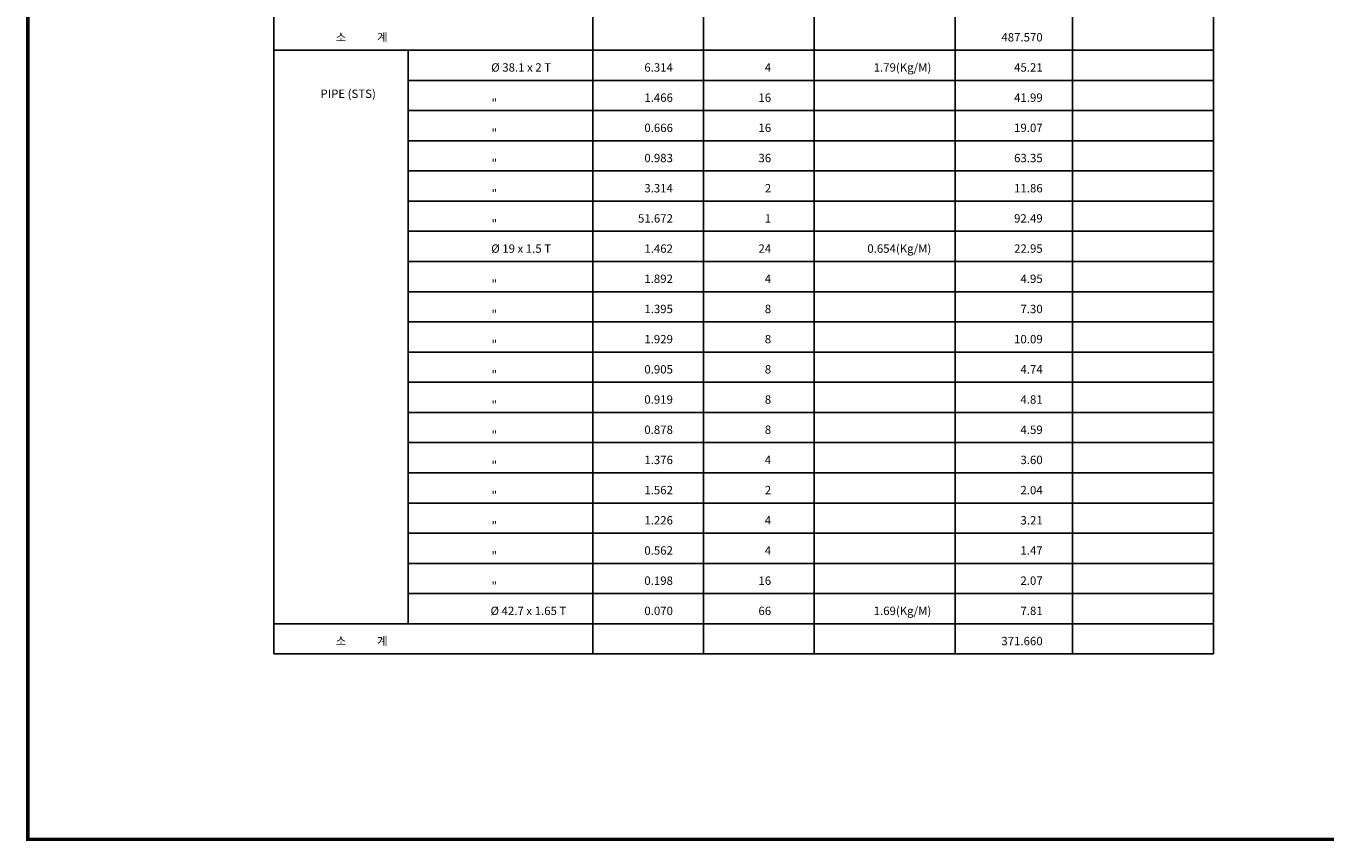
# Model space of a CAD drawing. Extents: x 113008 to 168783, y -160264 to -121039.
# Drawn here: x 113008 to 140896, y -160264 to -142770 of the extents above; entities that cross this region are included whole.
import ezdxf
from ezdxf.enums import TextEntityAlignment as Align

# ---------------------------------------------------------------- set-up
doc = ezdxf.new("R2010")
doc.units = 0
doc.header["$LTSCALE"] = 300
doc.header["$MEASUREMENT"] = 0
doc.layers.get('0').update_dxf_attribs({"linetype": 'CONTINUOUS'})
for name, color, linetype in [('1', 1, 'CONTINUOUS'), ('2', 2, 'CONTINUOUS'), ('3', 3, 'CONTINUOUS')]:
    doc.layers.add(name, color=color, linetype=linetype)
doc.styles.add('GHS', font='romans', dxfattribs={"bigfont": 'ghs'})
doc.styles.add('SIMPLEX', font='SIMPLEX')

msp = doc.modelspace()

# ---------------------------------------------------------------- linework, layer by layer
at = {"color": 4}
msp.add_lwpolyline([(168746, -160227, 75, 75, 0), (113046, -160227, 75, 75, 0), (113046, -121077, 75, 75, 0), (168746, -121077, 75, 75, 0)], format="xyseb", close=True, dxfattribs=at)
at = {"layer": '1', "color": 1}
for p, q in [((125165, -125793), (125165, -153009)), ((125165, -125793), (125165, -153009)), ((127541, -125793), (127541, -153009)), ((127541, -125793), (127541, -153009)), ((129917, -125793), (129917, -153009)), ((129917, -125793), (129917, -153009)), ((132941, -125793), (132941, -153009)), ((132941, -125793), (132941, -153009)), ((135461, -125793), (135461, -153009)), ((135461, -125793), (135461, -153009)), ((121205, -143289), (121205, -153009)), ((121205, -143289), (121205, -153009)), ((121205, -143937), (138485, -143937)), ((121205, -143937), (138485, -143937)), ((121205, -144585), (138485, -144585)), ((121205, -144585), (138485, -144585)), ((121205, -145233), (138485, -145233)), ((121205, -145233), (138485, -145233)), ((121205, -145881), (138485, -145881)), ((121205, -145881), (138485, -145881)), ((121205, -146529), (138485, -146529)), ((121205, -146529), (138485, -146529)), ((121205, -147177), (138485, -147177)), ((121205, -147177), (138485, -147177)), ((121205, -147825), (138485, -147825)), ((121205, -147825), (138485, -147825)), ((121205, -148473), (138485, -148473)), ((121205, -148473), (138485, -148473)), ((121205, -149121), (138485, -149121)), ((121205, -149121), (138485, -149121)), ((121205, -149769), (138485, -149769)), ((121205, -149769), (138485, -149769)), ((121205, -150417), (138485, -150417)), ((121205, -150417), (138485, -150417)), ((121205, -151065), (138485, -151065)), ((121205, -151065), (138485, -151065)), ((121205, -151713), (138485, -151713)), ((121205, -151713), (138485, -151713)), ((121205, -152361), (138485, -152361)), ((121205, -152361), (138485, -152361)), ((121205, -153009), (121205, -155601)), ((121205, -153009), (121205, -155601)), ((121205, -153009), (138485, -153009)), ((121205, -153009), (138485, -153009)), ((121205, -153009), (138485, -153009)), ((121205, -153009), (138485, -153009)), ((125165, -153009), (125165, -156249)), ((125165, -153009), (125165, -156249)), ((127541, -153009), (127541, -156249)), ((127541, -153009), (127541, -156249)), ((129917, -153009), (129917, -156249)), ((129917, -153009), (129917, -156249)), ((132941, -153009), (132941, -156249)), ((132941, -153009), (132941, -156249)), ((135461, -153009), (135461, -156249)), ((135461, -153009), (135461, -156249)), ((121205, -153657), (138485, -153657)), ((121205, -153657), (138485, -153657)), ((121205, -154305), (138485, -154305)), ((121205, -154305), (138485, -154305)), ((121205, -154953), (138485, -154953)), ((121205, -154953), (138485, -154953)), ((118325, -155601), (125165, -155601)), ((118325, -155601), (125165, -155601)), ((121205, -155601), (125165, -155601)), ((121205, -155601), (125165, -155601)), ((125165, -155601), (138485, -155601)), ((125165, -155601), (138485, -155601)), ((125165, -155601), (138485, -155601)), ((125165, -155601), (138485, -155601))]:
    msp.add_line(p, q, dxfattribs=at)
at = {"layer": '1', "color": 3}
msp.add_line((138485, -125793), (138485, -153009), dxfattribs=at)
at = {"layer": '2', "color": 3}
for p, q in [((118325, -125793), (118325, -156249)), ((118325, -125793), (118325, -153009)), ((138485, -125793), (138485, -156249)), ((118325, -143289), (138485, -143289)), ((118325, -143289), (138485, -143289)), ((118325, -156249), (125165, -156249)), ((118325, -156249), (125165, -156249)), ((125165, -156249), (127541, -156249)), ((125165, -156249), (127541, -156249)), ((127541, -156249), (129917, -156249)), ((127541, -156249), (129917, -156249)), ((129917, -156249), (132941, -156249)), ((129917, -156249), (132941, -156249)), ((132941, -156249), (135461, -156249)), ((132941, -156249), (135461, -156249)), ((135461, -156249), (138485, -156249)), ((135461, -156249), (138485, -156249))]:
    msp.add_line(p, q, dxfattribs=at)

# ---------------------------------------------------------------- texts
at = {"layer": '2', "style": 'GHS'}
for p in [(119653, -143102), (119653, -156062)]:
    msp.add_text('소            계', height=180, dxfattribs=at).set_placement(p)
at = {"layer": '2', "color": 2, "style": 'SIMPLEX'}
for s, p in [('487.570', (134818, -143102)), ('6.314', (126886, -143750)), ('4', (128993, -143750)), ('1.79(Kg/M)', (132428, -143750)), ('45.21', (134818, -143750)), ('1.466', (126886, -144398)), ('16', (128993, -144398)), ('41.99', (134818, -144398)), ('0.666', (126886, -145046)), ('16', (128993, -145046)), ('19.07', (134818, -145046)), ('0.983', (126886, -145694)), ('36', (128993, -145694)), ('63.35', (134818, -145694)), ('3.314', (126886, -146342)), ('2', (128993, -146342)), ('11.86', (134818, -146342)), ('51.672', (126886, -146990)), ('1', (128993, -146990)), ('92.49', (134818, -146990)), ('22.95', (134818, -147638)), ('4.95', (134818, -148286)), ('7.30', (134818, -148934)), ('10.09', (134818, -149582)), ('4.74', (134818, -150230)), ('4.81', (134818, -150878)), ('4.59', (134818, -151526)), ('3.60', (134818, -152174)), ('2.04', (134818, -152822)), ('3.21', (134818, -153470)), ('1.47', (134818, -154118)), ('2.07', (134818, -154766)), ('7.81', (134818, -155414)), ('371.660', (134818, -156062))]:
    msp.add_text(s, height=180, dxfattribs=at).set_placement(p, align=Align.RIGHT)
at = {"layer": '2', "style": 'SIMPLEX'}
for s, p in [('%%C 38.1 x 2 T', (124273, -143750)), ('PIPE (STS)', (120513, -144315)), ('"', (123112, -144511)), ('"', (123112, -145159)), ('"', (123112, -145807)), ('"', (123112, -146455)), ('"', (123112, -147103)), ('%%C 19 x 1.5 T', (124273, -147638)), ('1.462', (126886, -147638)), ('24', (128993, -147638)), ('0.654(Kg/M)', (132428, -147638)), ('"', (123112, -148399)), ('1.892', (126886, -148286)), ('4', (128993, -148286)), ('"', (123112, -149047)), ('1.395', (126886, -148934)), ('8', (128993, -148934)), ('1.929', (126886, -149582)), ('8', (128993, -149582)), ('"', (123112, -149695)), ('"', (123112, -150343)), ('0.905', (126886, -150230)), ('8', (128993, -150230)), ('"', (123112, -150991)), ('0.919', (126886, -150878)), ('8', (128993, -150878)), ('0.878', (126886, -151526)), ('8', (128993, -151526)), ('"', (123112, -151639)), ('"', (123112, -152287)), ('1.376', (126886, -152174)), ('4', (128993, -152174)), ('"', (123112, -152935)), ('1.562', (126886, -152822)), ('2', (128993, -152822)), ('1.226', (126886, -153470)), ('4', (128993, -153470)), ('"', (123112, -153583)), ('0.562', (126886, -154118)), ('4', (128993, -154118)), ('"', (123112, -154231)), ('"', (123112, -154879)), ('0.198', (126886, -154766)), ('16', (128993, -154766)), ('%%C 42.7 x 1.65 T', (124599, -155414)), ('0.070', (126886, -155414)), ('66', (128993, -155414)), ('1.69(Kg/M)', (132428, -155414))]:
    msp.add_text(s, height=180, dxfattribs=at).set_placement(p, align=Align.RIGHT)
at = {"layer": '3', "color": 2, "style": 'SIMPLEX'}
for s, p in [('4', (128993, -143750)), ('1.79(Kg/M)', (132428, -143750)), ('0.654(Kg/M)', (132428, -147638))]:
    msp.add_text(s, height=180, dxfattribs=at).set_placement(p, align=Align.RIGHT)
at = {"layer": '3', "style": 'GHS'}
msp.add_text('소            계', height=180, dxfattribs=at).set_placement((119653, -156062))

doc.saveas('drawing.dxf')
